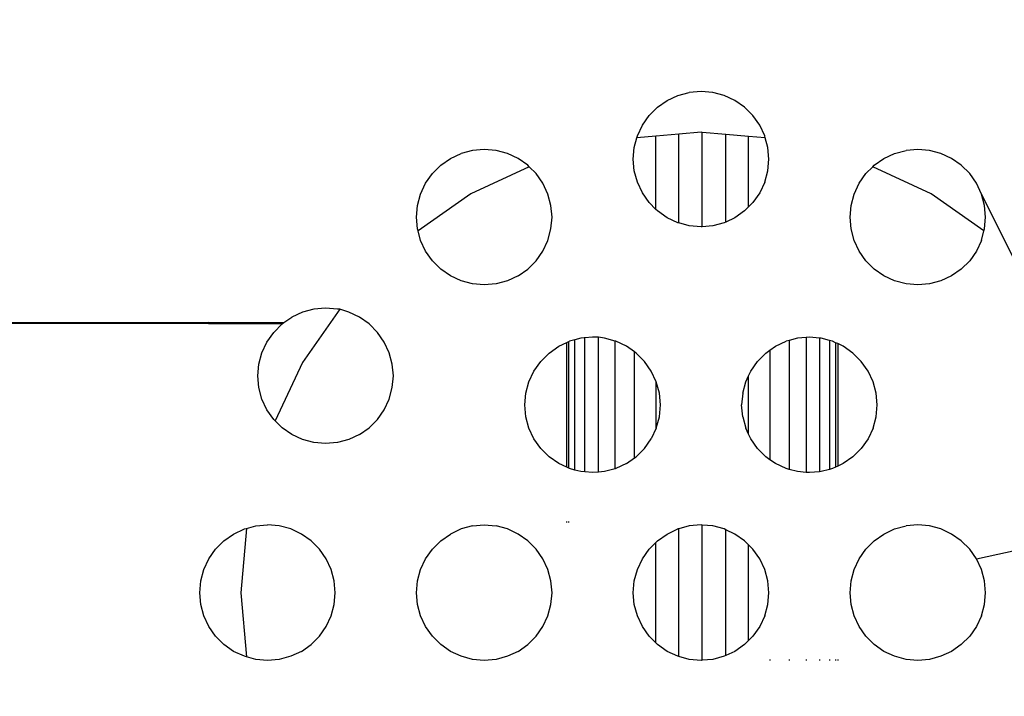
# Model space of a CAD drawing. Units: inches. Extents: x -97 to 951, y 78 to 810.
# Drawn here: x 491 to 495, y 256 to 259 of the extents above; entities that cross this region are included whole.
import ezdxf

# ---------------------------------------------------------------- set-up
doc = ezdxf.new("R2010")
doc.units = ezdxf.units.IN
doc.header["$MEASUREMENT"] = 0
doc.layers.add('VP-DIM', color=7, linetype='Continuous')
doc.layers.add('VP-EQ', color=7, linetype='Continuous', true_color=0x8a3492)
doc.styles.get("Standard").update_dxf_attribs({"font": 'arial.ttf'})
doc.dimstyles.get("Standard").update_dxf_attribs({"dimtxt": 14, "dimasz": 20, "dimexe": 20, "dimexo": 50, "dimgap": 20, "dimtad": 0, "dimdec": 0, "dimzin": 0, "dimdsep": 46, "dimtxsty": 'Standard', "dimcen": -0.09, "dimadec": 0, "dimazin": 0, "dimtfac": 1, "dimtdec": 4, "dimtofl": 0, "dimtmove": 0, "dimatfit": 3, "dimfxl": 70, "dimfxlon": 1, "dimtolj": 1, "dimtzin": 0, "dimarcsym": 0})

# ---------------------------------------------------------------- blocks, each defined once
blk = doc.blocks.new('1203')
at = {"color": 7}
for p, q in [((-91.1732, -18.7398), (-91.1687, -15.258)), ((-91.1687, -15.258), (-91.1687, -18.7419)), ((-92.2506, -18.7231), (-92.2085, -18.7118)), ((-92.2085, -18.7118), (-92.1651, -18.708)), ((-92.1651, -18.708), (-92.1217, -18.7118)), ((-92.1217, -18.7118), (-92.0796, -18.7231)), ((-92.3258, -18.7665), (-92.2901, -18.7415)), ((-92.2901, -18.7415), (-92.2506, -18.7231)), ((-92.0796, -18.7231), (-92.0401, -18.7415)), ((-92.0401, -18.7415), (-92.0044, -18.7665)), ((-91.1733, -18.8221), (-91.1732, -18.7398)), ((-91.1733, -18.8221), (-91.1687, -18.7419)), ((-91.1732, -18.7398), (-91.1687, -18.7419)), ((-91.1687, -18.7419), (-91.1687, -18.8243)), ((-92.3566, -18.7973), (-92.3258, -18.7665)), ((-92.0044, -18.7665), (-91.9736, -18.7973)), ((-92.3816, -18.833), (-92.3566, -18.7973)), ((-91.9736, -18.7973), (-91.9486, -18.833)), ((-91.1736, -19.0117), (-91.1733, -18.8221)), ((-91.1733, -18.8221), (-91.1687, -18.8243)), ((-92.1651, -18.8592), (-92.402, -18.8799)), ((-92.4, -18.8725), (-92.3816, -18.833)), ((-91.9282, -18.8799), (-92.1651, -18.8592)), ((-91.9486, -18.833), (-91.9301, -18.8725)), ((-91.1687, -18.8243), (-91.1687, -19.0187)), ((-92.4113, -18.9146), (-92.402, -18.8799)), ((-92.402, -18.8799), (-92.4, -18.8725)), ((-91.9301, -18.8725), (-91.9282, -18.8799)), ((-91.9282, -18.8799), (-91.9189, -18.9146)), ((-92.4151, -18.958), (-92.4113, -18.9146)), ((-91.9189, -18.9146), (-91.9151, -18.958)), ((-91.4506, -18.9375), (-91.4085, -18.9262)), ((-91.4085, -18.9262), (-91.3651, -18.9224)), ((-91.3651, -18.9224), (-91.3217, -18.9262)), ((-91.3217, -18.9262), (-91.2796, -18.9375)), ((-92.4113, -19.0015), (-92.4151, -18.958)), ((-91.9189, -19.0015), (-91.9151, -18.958)), ((-91.5258, -18.9809), (-91.4901, -18.9559)), ((-91.4901, -18.9559), (-91.4506, -18.9375)), ((-91.2796, -18.9375), (-91.2401, -18.9559)), ((-91.2401, -18.9559), (-91.2044, -18.9809)), ((-92.4, -19.0435), (-92.4113, -19.0015)), ((-91.9301, -19.0435), (-91.9189, -19.0015)), ((-91.5566, -19.0117), (-91.5312, -18.9863)), ((-91.5312, -18.9863), (-91.5258, -18.9809)), ((-91.3156, -19.0868), (-91.5312, -18.9863)), ((-91.2044, -18.9809), (-91.1736, -19.0117)), ((-91.5816, -19.0474), (-91.5566, -19.0117)), ((-91.1736, -19.0117), (-91.1687, -19.0187)), ((-91.1687, -19.0187), (-91.1486, -19.0474)), ((-92.3816, -19.083), (-92.4, -19.0435)), ((-91.9486, -19.083), (-91.9301, -19.0435)), ((-91.6, -19.0869), (-91.5816, -19.0474)), ((-91.1301, -19.0869), (-91.1486, -19.0474)), ((-92.3816, -19.083), (-92.3566, -19.1187)), ((-91.9736, -19.1187), (-91.9486, -19.083)), ((-91.6113, -19.129), (-91.6, -19.0869)), ((-91.119, -19.2245), (-91.3156, -19.0868)), ((-91.1189, -19.129), (-91.1301, -19.0869)), ((-92.3566, -19.1187), (-92.3258, -19.1495)), ((-92.3258, -19.1495), (-92.2901, -19.1745)), ((-92.0401, -19.1745), (-92.0044, -19.1495)), ((-92.0044, -19.1495), (-91.9736, -19.1187)), ((-91.6151, -19.1724), (-91.6113, -19.129)), ((-91.1151, -19.1724), (-91.1189, -19.129)), ((-92.2901, -19.1745), (-92.2506, -19.193)), ((-92.0796, -19.193), (-92.0401, -19.1745)), ((-91.6113, -19.2158), (-91.6151, -19.1724)), ((-91.1189, -19.2158), (-91.1151, -19.1724)), ((-92.2506, -19.193), (-92.2085, -19.2042)), ((-92.2085, -19.2042), (-92.1651, -19.208)), ((-92.1651, -19.208), (-92.1217, -19.2042)), ((-92.1217, -19.2042), (-92.0796, -19.193)), ((-91.6, -19.2579), (-91.6113, -19.2158)), ((-91.119, -19.2245), (-91.1189, -19.2158)), ((-91.5816, -19.2974), (-91.6, -19.2579)), ((-91.1486, -19.2974), (-91.1301, -19.2579)), ((-91.1301, -19.2579), (-91.119, -19.2245)), ((-91.5816, -19.2974), (-91.5566, -19.3331)), ((-91.1736, -19.3331), (-91.1486, -19.2974)), ((-91.5258, -19.3639), (-91.5566, -19.3331)), ((-91.5258, -19.3639), (-91.4901, -19.3889)), ((-91.2401, -19.3889), (-91.2044, -19.3639)), ((-91.2044, -19.3639), (-91.1736, -19.3331)), ((-91.4901, -19.3889), (-91.4506, -19.4073)), ((-91.2796, -19.4073), (-91.2401, -19.3889)), ((-91.4506, -19.4073), (-91.4085, -19.4186)), ((-91.4085, -19.4186), (-91.3651, -19.4224)), ((-91.3651, -19.4224), (-91.3217, -19.4186)), ((-91.3217, -19.4186), (-91.2796, -19.4073)), ((-92.2506, -19.5231), (-92.2085, -19.5118)), ((-92.2085, -19.5118), (-92.1651, -19.508)), ((-92.1651, -19.508), (-92.1217, -19.5118)), ((-92.1217, -19.5118), (-92.0796, -19.5231)), ((-90.8649, -19.5231), (-90.8302, -19.5138)), ((-90.8302, -19.5138), (-90.8228, -19.5118)), ((-90.6938, -19.7086), (-90.8302, -19.5138)), ((-90.8228, -19.5118), (-90.7794, -19.508)), ((-90.7794, -19.508), (-90.736, -19.5118)), ((-90.736, -19.5118), (-90.6939, -19.5231)), ((-92.3258, -19.5665), (-92.2901, -19.5415)), ((-92.2901, -19.5415), (-92.2506, -19.5231)), ((-92.0796, -19.5231), (-92.0401, -19.5415)), ((-92.0401, -19.5415), (-92.0044, -19.5665)), ((-90.9401, -19.5665), (-90.9044, -19.5415)), ((-90.9044, -19.5415), (-90.8649, -19.5231)), ((-90.6939, -19.5231), (-90.6544, -19.5415)), ((-90.6544, -19.5415), (-90.6187, -19.5665)), ((-92.3566, -19.5973), (-92.3258, -19.5665)), ((-91.9736, -19.5973), (-92.0044, -19.5665)), ((-90.9709, -19.5973), (-90.9401, -19.5665)), ((-90.5879, -19.5973), (-90.6187, -19.5665)), ((-92.3816, -19.633), (-92.3566, -19.5973)), ((-91.9736, -19.5973), (-91.9486, -19.633)), ((-90.9959, -19.633), (-90.9709, -19.5973)), ((-90.5879, -19.5973), (-90.5629, -19.633)), ((-92.4, -19.6725), (-92.3816, -19.633)), ((-91.9301, -19.6725), (-91.9486, -19.633)), ((-91.0144, -19.6725), (-90.9959, -19.633)), ((-90.5629, -19.633), (-90.5445, -19.6725)), ((-92.4113, -19.7146), (-92.4, -19.6725)), ((-91.9189, -19.7146), (-91.9301, -19.6725)), ((-91.0256, -19.7146), (-91.0144, -19.6725)), ((-90.5332, -19.7146), (-90.5445, -19.6725)), ((-92.4151, -19.758), (-92.4113, -19.7146)), ((-91.9189, -19.7146), (-91.9151, -19.758)), ((-91.0294, -19.758), (-91.0256, -19.7146)), ((-90.5933, -19.9241), (-90.6938, -19.7086)), ((-90.5294, -19.758), (-90.5332, -19.7146)), ((-92.4113, -19.8015), (-92.4151, -19.758)), ((-91.9151, -19.758), (-91.9189, -19.8015)), ((-91.0256, -19.8015), (-91.0294, -19.758)), ((-90.5332, -19.8015), (-90.5294, -19.758)), ((-92.4, -19.8435), (-92.4113, -19.8015)), ((-91.9301, -19.8435), (-91.9189, -19.8015)), ((-91.0144, -19.8435), (-91.0256, -19.8015)), ((-90.5445, -19.8435), (-90.5332, -19.8015)), ((-92.3816, -19.883), (-92.4, -19.8435)), ((-91.9486, -19.883), (-91.9301, -19.8435)), ((-90.9959, -19.883), (-91.0144, -19.8435)), ((-90.5629, -19.883), (-90.5445, -19.8435)), ((-92.3816, -19.883), (-92.3566, -19.9187)), ((-91.9736, -19.9187), (-91.9486, -19.883)), ((-91.5578, -19.9231), (-91.5157, -19.9118)), ((-91.5157, -19.9118), (-91.4722, -19.908)), ((-91.4722, -19.908), (-91.4288, -19.9118)), ((-91.4288, -19.9118), (-91.3867, -19.9231)), ((-90.9959, -19.883), (-90.9709, -19.9187)), ((-90.5879, -19.9187), (-90.5629, -19.883)), ((-92.3566, -19.9187), (-92.3258, -19.9495)), ((-92.3258, -19.9495), (-92.2901, -19.9745)), ((-92.0401, -19.9745), (-92.0044, -19.9495)), ((-92.0044, -19.9495), (-91.9736, -19.9187)), ((-91.6329, -19.9665), (-91.5972, -19.9415)), ((-91.5972, -19.9415), (-91.5578, -19.9231)), ((-91.3867, -19.9231), (-91.3472, -19.9415)), ((-91.3472, -19.9415), (-91.3116, -19.9665)), ((-90.9709, -19.9187), (-90.9401, -19.9495)), ((-90.9401, -19.9495), (-90.9044, -19.9745)), ((-90.6544, -19.9745), (-90.6187, -19.9495)), ((-90.6187, -19.9495), (-90.5933, -19.9241)), ((-90.5933, -19.9241), (-90.5879, -19.9187)), ((-92.2901, -19.9745), (-92.2506, -19.993)), ((-92.0796, -19.993), (-92.0401, -19.9745)), ((-91.6638, -19.9973), (-91.6329, -19.9665)), ((-91.3116, -19.9665), (-91.2807, -19.9973)), ((-90.9044, -19.9745), (-90.8649, -19.993)), ((-90.6939, -19.993), (-90.6544, -19.9745)), ((-92.2506, -19.993), (-92.2085, -20.0042)), ((-92.2085, -20.0042), (-92.1651, -20.008)), ((-92.1651, -20.008), (-92.1217, -20.0042)), ((-92.1217, -20.0042), (-92.0796, -19.993)), ((-91.6888, -20.033), (-91.6638, -19.9973)), ((-91.2807, -19.9973), (-91.2557, -20.033)), ((-90.8649, -19.993), (-90.8228, -20.0042)), ((-90.8228, -20.0042), (-90.7794, -20.008)), ((-90.7794, -20.008), (-90.736, -20.0042)), ((-90.736, -20.0042), (-90.6939, -19.993)), ((-91.7025, -20.0625), (-91.6888, -20.033)), ((-91.2557, -20.033), (-91.242, -20.0625)), ((-91.9056, -20.0625), (-91.9025, -20.0625)), ((-91.9056, -20.0701), (-91.9024, -20.0701)), ((-91.7184, -20.1146), (-91.7126, -20.0926)), ((-91.7126, -20.0926), (-91.7072, -20.0725)), ((-91.7126, -20.0926), (-91.2319, -20.0926)), ((-91.7072, -20.0725), (-91.706, -20.0701)), ((-91.706, -20.0701), (-91.7025, -20.0625)), ((-91.706, -20.0701), (-91.2385, -20.0701)), ((-91.7025, -20.0625), (-91.242, -20.0625)), ((-91.242, -20.0625), (-91.2385, -20.0701)), ((-91.2385, -20.0701), (-91.2373, -20.0725)), ((-91.2319, -20.0926), (-91.2373, -20.0725)), ((-91.226, -20.1146), (-91.2319, -20.0926)), ((-91.7222, -20.158), (-91.7197, -20.1295)), ((-91.7197, -20.1295), (-91.7184, -20.1146)), ((-91.7197, -20.1295), (-91.2247, -20.1295)), ((-91.2247, -20.1295), (-91.226, -20.1146)), ((-91.2222, -20.158), (-91.2247, -20.1295)), ((-91.2247, -20.1295), (-91.2216, -20.1295)), ((-91.7204, -20.1794), (-91.7222, -20.158)), ((-91.222, -20.1794), (-91.2222, -20.158)), ((-91.7204, -20.1794), (-91.222, -20.1794)), ((-91.7184, -20.2015), (-91.7204, -20.1794)), ((-91.7078, -20.2411), (-91.7184, -20.2015)), ((-91.2367, -20.2411), (-91.226, -20.2015)), ((-91.226, -20.2015), (-91.222, -20.1794)), ((-91.7078, -20.2411), (-91.2367, -20.2411)), ((-91.7072, -20.2435), (-91.7078, -20.2411)), ((-91.6888, -20.283), (-91.7072, -20.2435)), ((-91.2557, -20.283), (-91.2373, -20.2435)), ((-91.2373, -20.2435), (-91.2367, -20.2411)), ((-92.2506, -20.3231), (-92.2085, -20.3118)), ((-92.2085, -20.3118), (-92.1651, -20.308)), ((-92.1651, -20.308), (-92.1217, -20.3118)), ((-92.1217, -20.3118), (-92.0796, -20.3231)), ((-91.6888, -20.283), (-91.6681, -20.3125)), ((-91.6681, -20.3125), (-91.2763, -20.3125)), ((-91.6681, -20.3125), (-91.6638, -20.3187)), ((-91.2807, -20.3187), (-91.2763, -20.3125)), ((-91.2763, -20.3125), (-91.2557, -20.283)), ((-90.6506, -20.3231), (-90.6085, -20.3118)), ((-90.6085, -20.3118), (-90.5651, -20.308)), ((-90.5651, -20.308), (-90.5217, -20.3118)), ((-90.5217, -20.3118), (-90.4869, -20.3211)), ((-92.3258, -20.3665), (-92.2901, -20.3415)), ((-92.2901, -20.3415), (-92.2506, -20.3231)), ((-92.0796, -20.3231), (-92.0401, -20.3415)), ((-92.0401, -20.3415), (-92.0044, -20.3665)), ((-91.6638, -20.3187), (-91.6329, -20.3495)), ((-91.6329, -20.3495), (-91.5972, -20.3745)), ((-91.3472, -20.3745), (-91.3116, -20.3495)), ((-91.3116, -20.3495), (-91.2807, -20.3187)), ((-90.7258, -20.3665), (-90.6901, -20.3415)), ((-90.6901, -20.3415), (-90.6506, -20.3231)), ((-90.4869, -20.3211), (-90.4796, -20.3231)), ((-90.4808, -20.3915), (-90.4869, -20.3211)), ((-90.4796, -20.3231), (-90.4401, -20.3415)), ((-90.4401, -20.3415), (-90.4044, -20.3665)), ((-92.3507, -20.3915), (-92.3258, -20.3665)), ((-92.0044, -20.3665), (-91.9794, -20.3915)), ((-91.5578, -20.393), (-91.5972, -20.3745)), ((-91.3867, -20.393), (-91.3472, -20.3745)), ((-90.7507, -20.3915), (-90.7258, -20.3665)), ((-90.4044, -20.3665), (-90.3736, -20.3973)), ((-92.3816, -20.433), (-92.3566, -20.3973)), ((-92.3566, -20.3973), (-92.3507, -20.3915)), ((-92.3507, -20.3915), (-91.9794, -20.3915)), ((-91.9794, -20.3915), (-91.9736, -20.3973)), ((-91.9736, -20.3973), (-91.9486, -20.433)), ((-91.5578, -20.393), (-91.5157, -20.4042)), ((-91.5578, -20.393), (-91.3867, -20.393)), ((-91.5157, -20.4042), (-91.4722, -20.408)), ((-91.4722, -20.408), (-91.4288, -20.4042)), ((-91.4288, -20.4042), (-91.3867, -20.393)), ((-90.7816, -20.433), (-90.7566, -20.3973)), ((-90.7566, -20.3973), (-90.7507, -20.3915)), ((-90.7507, -20.3915), (-90.4808, -20.3915)), ((-90.4734, -20.4756), (-90.4808, -20.3915)), ((-90.3736, -20.3973), (-90.3486, -20.433)), ((-92.4, -20.4725), (-92.3816, -20.433)), ((-91.9486, -20.433), (-91.9301, -20.4725)), ((-90.8, -20.4725), (-90.7816, -20.433)), ((-90.3486, -20.433), (-90.3301, -20.4725)), ((-92.4113, -20.5146), (-92.4008, -20.4756)), ((-92.4008, -20.4756), (-92.4, -20.4725)), ((-92.4008, -20.4756), (-91.9293, -20.4756)), ((-91.9293, -20.4756), (-91.9301, -20.4725)), ((-91.9189, -20.5146), (-91.9293, -20.4756)), ((-90.8113, -20.5146), (-90.8008, -20.4756)), ((-90.8008, -20.4756), (-90.8, -20.4725)), ((-90.8008, -20.4756), (-90.4734, -20.4756)), ((-90.4662, -20.558), (-90.4734, -20.4756)), ((-90.3301, -20.4725), (-90.3189, -20.5146)), ((-92.4151, -20.558), (-92.4113, -20.5146)), ((-91.9151, -20.558), (-91.9189, -20.5146)), ((-90.8151, -20.558), (-90.8113, -20.5146)), ((-90.3151, -20.558), (-90.3189, -20.5146)), ((-92.4147, -20.5625), (-92.4151, -20.558)), ((-92.4147, -20.5625), (-91.9155, -20.5625)), ((-92.4113, -20.6014), (-92.4147, -20.5625)), ((-91.9189, -20.6014), (-91.9155, -20.5625)), ((-91.9155, -20.5625), (-91.9151, -20.558)), ((-90.8151, -20.5625), (-90.8151, -20.558)), ((-90.8151, -20.5625), (-90.4666, -20.5625)), ((-90.8113, -20.6014), (-90.8151, -20.5625)), ((-90.4742, -20.6493), (-90.4666, -20.5625)), ((-90.4666, -20.5625), (-90.4662, -20.558)), ((-90.3189, -20.6014), (-90.3151, -20.558)), ((-92.4, -20.6435), (-92.4113, -20.6014)), ((-91.9301, -20.6435), (-91.9189, -20.6014)), ((-90.8, -20.6435), (-90.8113, -20.6014)), ((-90.3301, -20.6435), (-90.3189, -20.6014)), ((-92.3973, -20.6493), (-92.4, -20.6435)), ((-92.3973, -20.6493), (-91.9328, -20.6493)), ((-92.3816, -20.683), (-92.3973, -20.6493)), ((-91.9486, -20.683), (-91.9328, -20.6493)), ((-91.9328, -20.6493), (-91.9301, -20.6435)), ((-90.7973, -20.6493), (-90.8, -20.6435)), ((-90.7973, -20.6493), (-90.4742, -20.6493)), ((-90.7816, -20.683), (-90.7973, -20.6493)), ((-90.4816, -20.7335), (-90.4742, -20.6493)), ((-90.3486, -20.683), (-90.3301, -20.6435)), ((-92.3566, -20.7187), (-92.3816, -20.683)), ((-91.9736, -20.7187), (-91.9486, -20.683)), ((-91.5157, -20.7118), (-91.5578, -20.7231)), ((-91.5157, -20.7118), (-91.4722, -20.708)), ((-91.4288, -20.7118), (-91.4722, -20.708)), ((-91.4288, -20.7118), (-91.3867, -20.7231)), ((-90.7566, -20.7187), (-90.7816, -20.683)), ((-90.3736, -20.7187), (-90.3486, -20.683)), ((-92.3418, -20.7335), (-92.3566, -20.7187)), ((-92.3418, -20.7335), (-91.9883, -20.7335)), ((-92.3258, -20.7495), (-92.3418, -20.7335)), ((-92.2901, -20.7745), (-92.3258, -20.7495)), ((-92.0401, -20.7745), (-92.0044, -20.7495)), ((-92.0044, -20.7495), (-91.9883, -20.7335)), ((-91.9883, -20.7335), (-91.9736, -20.7187)), ((-91.6329, -20.7665), (-91.5972, -20.7415)), ((-91.5972, -20.7415), (-91.58, -20.7335)), ((-91.58, -20.7335), (-91.5578, -20.7231)), ((-91.58, -20.7335), (-91.3645, -20.7335)), ((-91.3867, -20.7231), (-91.3645, -20.7335)), ((-91.3645, -20.7335), (-91.3472, -20.7415)), ((-91.3472, -20.7415), (-91.3116, -20.7665)), ((-90.7418, -20.7335), (-90.7566, -20.7187)), ((-90.7418, -20.7335), (-90.4816, -20.7335)), ((-90.7258, -20.7495), (-90.7418, -20.7335)), ((-90.6901, -20.7745), (-90.7258, -20.7495)), ((-90.4869, -20.7949), (-90.4816, -20.7335)), ((-90.4401, -20.7745), (-90.4044, -20.7495)), ((-90.4044, -20.7495), (-90.3736, -20.7187)), ((-92.2506, -20.793), (-92.2901, -20.7745)), ((-92.0796, -20.793), (-92.0401, -20.7745)), ((-91.6638, -20.7973), (-91.6329, -20.7665)), ((-91.3116, -20.7665), (-91.2807, -20.7973)), ((-90.6506, -20.793), (-90.6901, -20.7745)), ((-90.4796, -20.793), (-90.4401, -20.7745)), ((-92.4113, -20.8125), (-92.4151, -20.8125)), ((-92.2506, -20.793), (-92.2085, -20.8042)), ((-92.2085, -20.8042), (-92.1651, -20.808)), ((-92.1651, -20.808), (-92.1217, -20.8042)), ((-92.1217, -20.8042), (-92.0796, -20.793)), ((-91.6888, -20.833), (-91.6743, -20.8125)), ((-91.6743, -20.8125), (-91.6638, -20.7973)), ((-91.2701, -20.8125), (-91.6743, -20.8125)), ((-91.2807, -20.7973), (-91.2701, -20.8125)), ((-91.2701, -20.8125), (-91.2557, -20.833)), ((-90.6506, -20.793), (-90.6085, -20.8042)), ((-90.6085, -20.8042), (-90.5651, -20.808)), ((-90.5651, -20.808), (-90.5217, -20.8042)), ((-90.5217, -20.8042), (-90.4869, -20.7949)), ((-90.4869, -20.7949), (-90.4796, -20.793)), ((-91.7072, -20.8725), (-91.6888, -20.833)), ((-91.2557, -20.833), (-91.2373, -20.8725)), ((-92.4113, -20.8839), (-92.4151, -20.8839)), ((-91.7184, -20.9146), (-91.7102, -20.8839)), ((-91.7102, -20.8839), (-91.7072, -20.8725)), ((-91.2343, -20.8839), (-91.7102, -20.8839)), ((-91.2343, -20.8839), (-91.2373, -20.8725)), ((-91.226, -20.9146), (-91.2343, -20.8839)), ((-91.7222, -20.9455), (-91.7184, -20.9146)), ((-91.2233, -20.9455), (-91.226, -20.9146)), ((-92.4113, -20.9455), (-92.4151, -20.9455)), ((-91.2233, -20.9455), (-91.7222, -20.9455)), ((-91.7222, -20.958), (-91.7222, -20.9455)), ((-91.719, -20.9955), (-91.7222, -20.958)), ((-91.2255, -20.9955), (-91.2222, -20.958)), ((-91.2222, -20.958), (-91.2233, -20.9455)), ((-92.4113, -20.9955), (-92.4151, -20.9955)), ((-91.2255, -20.9955), (-91.719, -20.9955)), ((-91.7184, -21.0014), (-91.719, -20.9955)), ((-91.7102, -21.0323), (-91.7184, -21.0014)), ((-91.2343, -21.0323), (-91.226, -21.0014)), ((-91.226, -21.0014), (-91.2255, -20.9955)), ((-92.4113, -21.0323), (-92.4151, -21.0323)), ((-91.2343, -21.0323), (-91.7102, -21.0323)), ((-91.7072, -21.0435), (-91.7102, -21.0323)), ((-91.2373, -21.0435), (-91.2343, -21.0323)), ((-92.4113, -21.0549), (-92.4151, -21.0549)), ((-92.4113, -21.0625), (-92.4151, -21.0625)), ((-91.7019, -21.0549), (-91.7072, -21.0435)), ((-91.2426, -21.0549), (-91.7019, -21.0549)), ((-91.6983, -21.0625), (-91.7019, -21.0549)), ((-91.2461, -21.0625), (-91.6983, -21.0625)), ((-91.6888, -21.083), (-91.6983, -21.0625)), ((-91.2557, -21.083), (-91.2461, -21.0625)), ((-91.2461, -21.0625), (-91.2426, -21.0549)), ((-91.2426, -21.0549), (-91.2373, -21.0435)), ((-92.2506, -21.1231), (-92.2085, -21.1118)), ((-92.2085, -21.1118), (-92.1651, -21.108)), ((-92.1651, -21.108), (-92.1217, -21.1118)), ((-92.1217, -21.1118), (-92.0796, -21.1231)), ((-91.6638, -21.1187), (-91.6888, -21.083)), ((-91.2807, -21.1187), (-91.2557, -21.083)), ((-90.8649, -21.1231), (-90.8228, -21.1118)), ((-90.8228, -21.1118), (-90.7794, -21.108)), ((-90.7794, -21.108), (-90.736, -21.1118)), ((-90.736, -21.1118), (-90.6939, -21.1231)), ((-92.3258, -21.1665), (-92.2901, -21.1415)), ((-92.2901, -21.1415), (-92.2506, -21.1231)), ((-92.0796, -21.1231), (-92.0401, -21.1415)), ((-92.0401, -21.1415), (-92.0044, -21.1665)), ((-91.6329, -21.1495), (-91.6638, -21.1187)), ((-91.5972, -21.1745), (-91.6329, -21.1495)), ((-91.3472, -21.1745), (-91.3116, -21.1495)), ((-91.3116, -21.1495), (-91.2807, -21.1187)), ((-90.9401, -21.1665), (-90.9044, -21.1415)), ((-90.9044, -21.1415), (-90.8649, -21.1231)), ((-90.6939, -21.1231), (-90.6544, -21.1415)), ((-90.6544, -21.1415), (-90.6187, -21.1665)), ((-92.3566, -21.1973), (-92.3258, -21.1665)), ((-92.0044, -21.1665), (-91.9736, -21.1973)), ((-91.5578, -21.193), (-91.5972, -21.1745)), ((-91.3867, -21.193), (-91.3472, -21.1745)), ((-90.9709, -21.1973), (-90.9401, -21.1665)), ((-90.6187, -21.1665), (-90.5933, -21.1919)), ((-92.3816, -21.233), (-92.3566, -21.1973)), ((-91.9736, -21.1973), (-91.9486, -21.233)), ((-91.5578, -21.193), (-91.5157, -21.2042)), ((-91.5157, -21.2042), (-91.4722, -21.208)), ((-91.4722, -21.208), (-91.4288, -21.2042)), ((-91.4288, -21.2042), (-91.3867, -21.193)), ((-90.9959, -21.233), (-90.9709, -21.1973)), ((-90.6938, -21.4074), (-90.5933, -21.1919)), ((-90.5933, -21.1919), (-90.5879, -21.1973)), ((-90.5879, -21.1973), (-90.5629, -21.233)), ((-92.4, -21.2725), (-92.3816, -21.233)), ((-91.9486, -21.233), (-91.9301, -21.2725)), ((-91.0144, -21.2725), (-90.9959, -21.233)), ((-90.5629, -21.233), (-90.5445, -21.2725)), ((-92.4113, -21.3146), (-92.4, -21.2725)), ((-91.9301, -21.2725), (-91.9189, -21.3146)), ((-91.0256, -21.3146), (-91.0144, -21.2725)), ((-90.5445, -21.2725), (-90.5332, -21.3146)), ((-92.4151, -21.358), (-92.4113, -21.3146)), ((-91.9151, -21.358), (-91.9189, -21.3146)), ((-91.0294, -21.358), (-91.0256, -21.3146)), ((-90.5294, -21.358), (-90.5332, -21.3146)), ((-92.4113, -21.4014), (-92.4151, -21.358)), ((-91.9189, -21.4014), (-91.9151, -21.358)), ((-91.0256, -21.4014), (-91.0294, -21.358)), ((-90.5332, -21.4014), (-90.5294, -21.358)), ((-92.4, -21.4435), (-92.4113, -21.4014)), ((-91.9301, -21.4435), (-91.9189, -21.4014)), ((-91.0144, -21.4435), (-91.0256, -21.4014)), ((-90.5445, -21.4435), (-90.5332, -21.4014)), ((-90.8302, -21.6023), (-90.6938, -21.4074)), ((-92.3816, -21.483), (-92.4, -21.4435)), ((-91.9486, -21.483), (-91.9301, -21.4435)), ((-90.9959, -21.483), (-91.0144, -21.4435)), ((-90.5629, -21.483), (-90.5445, -21.4435)), ((-92.3566, -21.5187), (-92.3816, -21.483)), ((-91.9736, -21.5187), (-91.9486, -21.483)), ((-90.9709, -21.5187), (-90.9959, -21.483)), ((-90.5879, -21.5187), (-90.5629, -21.483)), ((-92.3258, -21.5495), (-92.3566, -21.5187)), ((-92.0044, -21.5495), (-91.9736, -21.5187)), ((-90.9401, -21.5495), (-90.9709, -21.5187)), ((-90.6187, -21.5495), (-90.5879, -21.5187)), ((-92.2901, -21.5745), (-92.3258, -21.5495)), ((-92.2506, -21.593), (-92.2901, -21.5745)), ((-92.0796, -21.593), (-92.0401, -21.5745)), ((-92.0401, -21.5745), (-92.0044, -21.5495)), ((-92.0401, -21.5745), (-91.9301, -22.0725)), ((-90.9044, -21.5745), (-90.9401, -21.5495)), ((-90.8649, -21.593), (-90.9044, -21.5745)), ((-90.6939, -21.593), (-90.6544, -21.5745)), ((-90.6544, -21.5745), (-90.6187, -21.5495)), ((-92.2506, -21.593), (-92.2085, -21.6042)), ((-92.2085, -21.6042), (-92.1651, -21.608)), ((-92.1651, -21.608), (-92.1217, -21.6042)), ((-92.1217, -21.6042), (-92.0796, -21.593)), ((-90.6939, -21.593), (-91.1486, -21.8187)), ((-90.8649, -21.593), (-90.8302, -21.6023)), ((-90.8302, -21.6023), (-90.8228, -21.6042)), ((-90.8228, -21.6042), (-90.7794, -21.608)), ((-90.7794, -21.608), (-90.736, -21.6042)), ((-90.736, -21.6042), (-90.6939, -21.593))]:
    blk.add_line(p, q, dxfattribs=at)
blk = doc.blocks.new('*D6')
at = {"layer": 'Defpoints', "color": 0}
for p in [(425.6378, 618.9539), (931.4273, 618.9539), (414.8274, 78.1673)]:
    blk.add_point(p, dxfattribs=at)
at = {"layer": 'VP-DIM', "color": 0, "lineweight": -2}
for p, q in [((861.4273, 618.9539), (951.4273, 618.9539)), ((931.4273, 598.9539), (931.4273, 386.226)), ((931.4273, 98.1673), (931.4273, 318.03)), ((861.4273, 78.1673), (951.4273, 78.1673))]:
    blk.add_line(p, q, dxfattribs=at)
at = {"layer": 'VP-DIM', "color": 0}
for points in [[(934.7606, 598.9539), (928.0939, 598.9539), (931.4273, 618.9539)], [(928.0939, 98.1673), (934.7606, 98.1673), (931.4273, 78.1673)]]:
    blk.add_solid(points, dxfattribs=at)
at = {"layer": 'VP-DIM', "color": 0, "insert": (931.4273, 352.128), "char_height": 14, "attachment_point": 5, "rotation": 90}
blk.add_mtext('\\A1;541', dxfattribs=at)
blk = doc.blocks.new('*D7')
at = {"layer": 'Defpoints', "color": 0}
for p in [(753.2773, 789.6039), (193.125, 303.4043), (753.2773, 256.9154)]:
    blk.add_point(p, dxfattribs=at)
at = {"layer": 'VP-DIM', "color": 0, "lineweight": -2}
for p, q in [((193.125, 719.6039), (193.125, 809.6039)), ((753.2773, 719.6039), (753.2773, 809.6039)), ((213.125, 789.6039), (437.3905, 789.6039)), ((733.2773, 789.6039), (508.2325, 789.6039))]:
    blk.add_line(p, q, dxfattribs=at)
at = {"layer": 'VP-DIM', "color": 0}
for points in [[(213.125, 792.9372), (213.125, 786.2705), (193.125, 789.6039)], [(733.2773, 786.2705), (733.2773, 792.9372), (753.2773, 789.6039)]]:
    blk.add_solid(points, dxfattribs=at)
at = {"layer": 'VP-DIM', "color": 0, "insert": (472.8115, 789.6039), "char_height": 14, "attachment_point": 5}
blk.add_mtext('\\A1;560', dxfattribs=at)
blk = doc.blocks.new('*D8')
at = {"layer": 'Defpoints', "color": 0}
for p in [(365.8334, 468.9344), (856.1546, 468.9344), (366.8458, 228.2529)]:
    blk.add_point(p, dxfattribs=at)
at = {"layer": 'VP-DIM', "color": 0, "lineweight": -2}
for p, q in [((786.1546, 468.9344), (876.1546, 468.9344)), ((856.1546, 448.9344), (856.1546, 388.7564)), ((856.1546, 248.2529), (856.1546, 320.3224)), ((786.1546, 228.2529), (876.1546, 228.2529))]:
    blk.add_line(p, q, dxfattribs=at)
at = {"layer": 'VP-DIM', "color": 0}
for points in [[(859.4879, 448.9344), (852.8212, 448.9344), (856.1546, 468.9344)], [(852.8212, 248.2529), (859.4879, 248.2529), (856.1546, 228.2529)]]:
    blk.add_solid(points, dxfattribs=at)
at = {"layer": 'VP-DIM', "color": 0, "insert": (856.1546, 354.5394), "char_height": 14, "attachment_point": 5, "rotation": 90}
blk.add_mtext('\\A1;241', dxfattribs=at)
blk = doc.blocks.new('*D9')
at = {"layer": 'Defpoints', "color": 0}
for p in [(600.7447, 713.9778), (345.6864, 313.5463), (600.7447, 257.6419)]:
    blk.add_point(p, dxfattribs=at)
at = {"layer": 'VP-DIM', "color": 0, "lineweight": -2}
for p, q in [((345.6864, 643.9778), (345.6864, 733.9778)), ((600.7447, 643.9778), (600.7447, 733.9778)), ((365.6864, 713.9778), (437.6756, 713.9778)), ((580.7447, 713.9778), (508.7556, 713.9778))]:
    blk.add_line(p, q, dxfattribs=at)
at = {"layer": 'VP-DIM', "color": 0}
for points in [[(365.6864, 717.3112), (365.6864, 710.6445), (345.6864, 713.9778)], [(580.7447, 710.6445), (580.7447, 717.3112), (600.7447, 713.9778)]]:
    blk.add_solid(points, dxfattribs=at)
at = {"layer": 'VP-DIM', "color": 0, "insert": (473.2156, 713.9778), "char_height": 14, "attachment_point": 5}
blk.add_mtext('\\A1;260', dxfattribs=at)

msp = doc.modelspace()

# ---------------------------------------------------------------- block references
at = {"layer": 'VP-EQ', "rotation": 90}
msp.add_blockref('1203', (473.2205, 348.5937), dxfattribs=at)

# ---------------------------------------------------------------- dimensions: what is measured, and where the dimension line sits
at = {"layer": 'VP-DIM'}
for base, p1, p2, angle, picture, middle in [((753.2773, 789.6039), (193.125, 303.4043), (753.2773, 256.9154), 180, '*D7', (472.8115, 789.6039)), ((931.4273, 618.9539), (414.8274, 78.1673), (425.6378, 618.9539), 90, '*D6', (931.4273, 352.128)), ((856.1546, 468.9344), (366.8458, 228.2529), (365.8334, 468.9344), 90, '*D8', (856.1546, 354.5394))]:
    dim = msp.add_linear_dim(base=base, p1=p1, p2=p2, angle=angle, dimstyle='Standard', dxfattribs=at)
    dim.commit()
    dim.dimension.update_dxf_attribs({"geometry": picture, "text_midpoint": middle, "dimtype": 160})
dim = msp.add_linear_dim(base=(600.7447, 713.9778), p1=(345.6864, 313.5463), p2=(600.7447, 257.6419), angle=180, text='260', dimstyle='Standard', dxfattribs=at)
dim.commit()
dim.dimension.update_dxf_attribs({"geometry": '*D9', "text_midpoint": (473.2156, 713.9778)})

doc.saveas('drawing.dxf')
